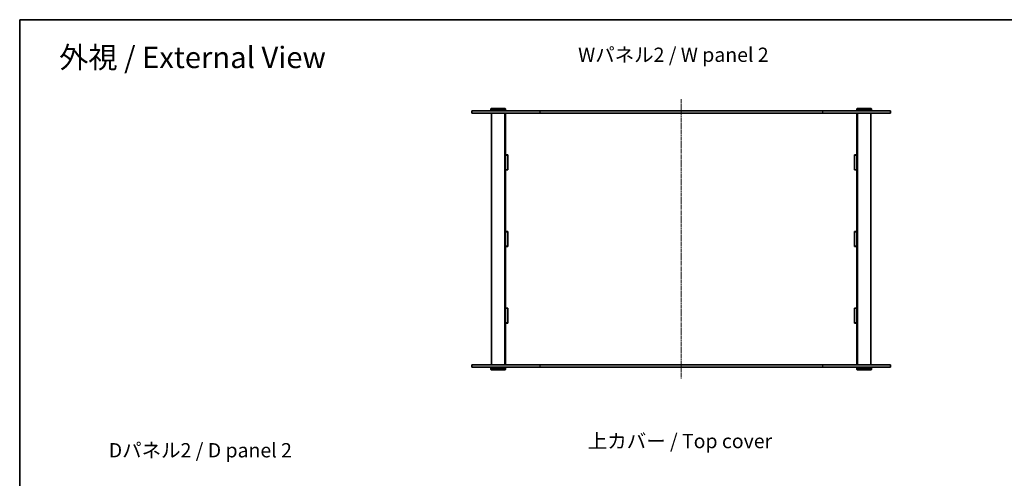
# Model space of a CAD drawing. Units: millimetres. Extents: x 14 to 9438, y 8 to 1834.
# Drawn here: x 415 to 1761, y 1208 to 1834 of the extents above; entities that cross this region are included whole.
import ezdxf

# ---------------------------------------------------------------- set-up
doc = ezdxf.new("R2010")
doc.units = ezdxf.units.MM
doc.linetypes.add('CHAIN', pattern=[0.3543, 0.2362, -0.0295, 0.0591, -0.0295])
for name, color, linetype, lineweight in [('Border (ISO)', 7, 'Continuous', 35), ('Centerline (ISO)', 131, 'Continuous', 18), ('Symbol (ISO)', 7, 'Continuous', 18), ('Visible (ISO)', 7, 'Continuous', 35), ('Visible Narrow (ISO)', 7, 'Continuous', 25)]:
    doc.layers.add(name, color=color, linetype=linetype, lineweight=lineweight)
doc.styles.add('Note Text (TK)', font='MS PGothic.ttf')

# ---------------------------------------------------------------- blocks, each defined once
blk = doc.blocks.new('図面枠 tk図枠')
at = {"layer": 'Border (ISO)'}
for q in [(405.5, 289), (14.5, 8)]:
    blk.add_line((14.5, 289), q, dxfattribs=at)

msp = doc.modelspace()

# ---------------------------------------------------------------- linework, layer by layer
at = {"layer": 'Centerline (ISO)', "linetype": 'CHAIN', "ltscale": 23.990969}
msp.add_line((1319.2231, 1726.1516), (1319.2231, 1343.6516), dxfattribs=at)
at = {"layer": 'Visible (ISO)'}
for p, q in [((1033.2231, 1709.9016), (1126.3377, 1709.9016)), ((1033.2231, 1709.9016), (1033.2231, 1706.9016)), ((1059.7231, 1713.4016), (1059.2231, 1712.9016)), ((1079.2231, 1712.9016), (1059.2231, 1712.9016)), ((1059.2231, 1712.9016), (1059.2231, 1710.4016)), ((1059.2231, 1710.4016), (1079.2231, 1710.4016)), ((1059.7231, 1709.9016), (1059.2231, 1710.4016)), ((1059.7231, 1713.4016), (1078.7231, 1713.4016)), ((1078.7231, 1713.4016), (1079.2231, 1712.9016)), ((1078.7231, 1709.9016), (1079.2231, 1710.4016)), ((1079.2231, 1712.9016), (1079.2231, 1710.4016)), ((1512.1086, 1709.9016), (1126.3377, 1709.9016)), ((1512.1086, 1709.9016), (1605.2231, 1709.9016)), ((1559.7231, 1713.4016), (1559.2231, 1712.9016)), ((1579.2231, 1712.9016), (1559.2231, 1712.9016)), ((1559.2231, 1712.9016), (1559.2231, 1710.4016)), ((1559.2231, 1710.4016), (1579.2231, 1710.4016)), ((1559.7231, 1709.9016), (1559.2231, 1710.4016)), ((1559.7231, 1713.4016), (1578.7231, 1713.4016)), ((1578.7231, 1713.4016), (1579.2231, 1712.9016)), ((1578.7231, 1709.9016), (1579.2231, 1710.4016)), ((1579.2231, 1712.9016), (1579.2231, 1710.4016)), ((1605.2231, 1709.9016), (1605.2231, 1706.9016)), ((1126.3377, 1706.9016), (1033.2231, 1706.9016)), ((1060.2231, 1706.9016), (1060.2231, 1362.9016)), ((1078.2231, 1706.9016), (1078.2231, 1362.9016)), ((1079.2231, 1706.9016), (1079.2231, 1706.8516)), ((1079.2231, 1706.8516), (1079.2231, 1649.6849)), ((1079.2231, 1706.8516), (1137.2231, 1706.8516)), ((1082.2231, 1706.9016), (1082.2231, 1706.8516)), ((1126.3377, 1706.9016), (1512.1086, 1706.9016)), ((1137.2231, 1706.9016), (1137.2231, 1706.8516)), ((1157.2231, 1706.8516), (1157.2231, 1706.9016)), ((1157.2231, 1706.8516), (1223.2231, 1706.8516)), ((1223.2231, 1706.9016), (1223.2231, 1706.8516)), ((1243.2231, 1706.8516), (1243.2231, 1706.9016)), ((1243.2231, 1706.8516), (1309.2231, 1706.8516)), ((1309.2231, 1706.8516), (1309.2231, 1706.9016)), ((1329.2231, 1706.9016), (1329.2231, 1706.8516)), ((1329.2231, 1706.8516), (1395.2231, 1706.8516)), ((1395.2231, 1706.9016), (1395.2231, 1706.8516)), ((1415.2231, 1706.8516), (1415.2231, 1706.9016)), ((1415.2231, 1706.8516), (1481.2231, 1706.8516)), ((1481.2231, 1706.9016), (1481.2231, 1706.8516)), ((1501.2231, 1706.8516), (1501.2231, 1706.9016)), ((1501.2231, 1706.8516), (1559.2231, 1706.8516)), ((1605.2231, 1706.9016), (1512.1086, 1706.9016)), ((1556.2231, 1706.9016), (1556.2231, 1706.8516)), ((1559.2231, 1706.9016), (1559.2231, 1706.8516)), ((1559.2231, 1649.6849), (1559.2231, 1706.8516)), ((1560.2231, 1706.9016), (1560.2231, 1362.9016)), ((1578.2231, 1706.9016), (1578.2231, 1362.9016)), ((1079.2231, 1649.6849), (1082.2231, 1649.6849)), ((1079.2231, 1649.5349), (1079.2231, 1649.6849)), ((1079.2231, 1649.5349), (1079.2231, 1629.5349)), ((1082.2231, 1649.5349), (1079.2231, 1649.5349)), ((1082.2231, 1649.6849), (1082.2231, 1629.3849)), ((1556.2231, 1649.6849), (1559.2231, 1649.6849)), ((1556.2231, 1629.3849), (1556.2231, 1649.6849)), ((1559.2231, 1649.5349), (1556.2231, 1649.5349)), ((1559.2231, 1649.6849), (1559.2231, 1649.5349)), ((1559.2231, 1649.5349), (1559.2231, 1629.5349)), ((1082.2231, 1629.5349), (1079.2231, 1629.5349)), ((1079.2231, 1629.3849), (1079.2231, 1629.5349)), ((1082.2231, 1629.3849), (1079.2231, 1629.3849)), ((1079.2231, 1629.3849), (1079.2231, 1545.0516)), ((1559.2231, 1629.5349), (1556.2231, 1629.5349)), ((1559.2231, 1629.3849), (1556.2231, 1629.3849)), ((1559.2231, 1629.5349), (1559.2231, 1629.3849)), ((1559.2231, 1545.0516), (1559.2231, 1629.3849)), ((1079.2231, 1545.0516), (1082.2231, 1545.0516)), ((1079.2231, 1544.9016), (1079.2231, 1545.0516)), ((1079.2231, 1544.9016), (1079.2231, 1524.9016)), ((1082.2231, 1544.9016), (1079.2231, 1544.9016)), ((1082.2231, 1545.0516), (1082.2231, 1524.7516)), ((1556.2231, 1524.7516), (1556.2231, 1545.0516)), ((1556.2231, 1545.0516), (1559.2231, 1545.0516)), ((1559.2231, 1544.9016), (1556.2231, 1544.9016)), ((1559.2231, 1545.0516), (1559.2231, 1544.9016)), ((1559.2231, 1524.9016), (1559.2231, 1544.9016)), ((1079.2231, 1524.7516), (1079.2231, 1524.9016)), ((1082.2231, 1524.9016), (1079.2231, 1524.9016)), ((1079.2231, 1524.7516), (1079.2231, 1440.4182)), ((1082.2231, 1524.7516), (1079.2231, 1524.7516)), ((1559.2231, 1524.9016), (1556.2231, 1524.9016)), ((1559.2231, 1524.7516), (1556.2231, 1524.7516)), ((1559.2231, 1524.9016), (1559.2231, 1524.7516)), ((1559.2231, 1440.4182), (1559.2231, 1524.7516)), ((1079.2231, 1440.4182), (1082.2231, 1440.4182)), ((1079.2231, 1440.2682), (1079.2231, 1440.4182)), ((1082.2231, 1440.2682), (1079.2231, 1440.2682)), ((1079.2231, 1440.2682), (1079.2231, 1420.2682)), ((1082.2231, 1440.4182), (1082.2231, 1420.1182)), ((1556.2231, 1420.1182), (1556.2231, 1440.4182)), ((1556.2231, 1440.4182), (1559.2231, 1440.4182)), ((1559.2231, 1440.2682), (1556.2231, 1440.2682)), ((1559.2231, 1440.4182), (1559.2231, 1440.2682)), ((1559.2231, 1440.2682), (1559.2231, 1420.2682)), ((1082.2231, 1420.2682), (1079.2231, 1420.2682)), ((1079.2231, 1420.1182), (1079.2231, 1420.2682)), ((1082.2231, 1420.1182), (1079.2231, 1420.1182)), ((1079.2231, 1420.1182), (1079.2231, 1362.9516)), ((1559.2231, 1420.2682), (1556.2231, 1420.2682)), ((1559.2231, 1420.1182), (1556.2231, 1420.1182)), ((1559.2231, 1420.2682), (1559.2231, 1420.1182)), ((1559.2231, 1362.9516), (1559.2231, 1420.1182)), ((1033.2231, 1362.9016), (1126.3377, 1362.9016)), ((1033.2231, 1362.9016), (1033.2231, 1359.9016)), ((1126.3377, 1359.9016), (1033.2231, 1359.9016)), ((1059.7231, 1359.9016), (1059.2231, 1359.4016)), ((1079.2231, 1359.4016), (1059.2231, 1359.4016)), ((1059.2231, 1356.9016), (1059.2231, 1359.4016)), ((1078.7231, 1359.9016), (1079.2231, 1359.4016)), ((1137.2231, 1362.9516), (1079.2231, 1362.9516)), ((1079.2231, 1362.9516), (1079.2231, 1362.9016)), ((1079.2231, 1356.9016), (1079.2231, 1359.4016)), ((1082.2231, 1362.9516), (1082.2231, 1362.9016)), ((1512.1086, 1362.9016), (1126.3377, 1362.9016)), ((1126.3377, 1359.9016), (1512.1086, 1359.9016)), ((1137.2231, 1362.9516), (1137.2231, 1362.9016)), ((1223.2231, 1362.9516), (1157.2231, 1362.9516)), ((1157.2231, 1362.9016), (1157.2231, 1362.9516)), ((1223.2231, 1362.9516), (1223.2231, 1362.9016)), ((1309.2231, 1362.9516), (1243.2231, 1362.9516)), ((1243.2231, 1362.9016), (1243.2231, 1362.9516)), ((1309.2231, 1362.9016), (1309.2231, 1362.9516)), ((1395.2231, 1362.9516), (1329.2231, 1362.9516)), ((1329.2231, 1362.9516), (1329.2231, 1362.9016)), ((1395.2231, 1362.9516), (1395.2231, 1362.9016)), ((1481.2231, 1362.9516), (1415.2231, 1362.9516)), ((1415.2231, 1362.9016), (1415.2231, 1362.9516)), ((1481.2231, 1362.9516), (1481.2231, 1362.9016)), ((1559.2231, 1362.9516), (1501.2231, 1362.9516)), ((1501.2231, 1362.9016), (1501.2231, 1362.9516)), ((1512.1086, 1362.9016), (1605.2231, 1362.9016)), ((1605.2231, 1359.9016), (1512.1086, 1359.9016)), ((1556.2231, 1362.9516), (1556.2231, 1362.9016)), ((1559.2231, 1362.9516), (1559.2231, 1362.9016)), ((1559.7231, 1359.9016), (1559.2231, 1359.4016)), ((1579.2231, 1359.4016), (1559.2231, 1359.4016)), ((1559.2231, 1356.9016), (1559.2231, 1359.4016)), ((1578.7231, 1359.9016), (1579.2231, 1359.4016)), ((1579.2231, 1356.9016), (1579.2231, 1359.4016)), ((1605.2231, 1362.9016), (1605.2231, 1359.9016)), ((1059.2231, 1356.9016), (1079.2231, 1356.9016)), ((1059.7231, 1356.4016), (1059.2231, 1356.9016)), ((1078.7231, 1356.4016), (1059.7231, 1356.4016)), ((1078.7231, 1356.4016), (1079.2231, 1356.9016)), ((1559.2231, 1356.9016), (1579.2231, 1356.9016)), ((1559.7231, 1356.4016), (1559.2231, 1356.9016)), ((1578.7231, 1356.4016), (1559.7231, 1356.4016)), ((1578.7231, 1356.4016), (1579.2231, 1356.9016))]:
    msp.add_line(p, q, dxfattribs=at)
at = {"layer": 'Visible Narrow (ISO)'}
for p, q in [((1126.3377, 1709.9016), (1126.3377, 1706.9016)), ((1512.1086, 1709.9016), (1512.1086, 1706.9016)), ((1126.3377, 1362.9016), (1126.3377, 1359.9016)), ((1512.1086, 1362.9016), (1512.1086, 1359.9016))]:
    msp.add_line(p, q, dxfattribs=at)

# ---------------------------------------------------------------- block references
at = {"xscale": 6.5, "yscale": 6.5, "zscale": 6.5}
msp.add_blockref('図面枠 tk図枠', (321.25, -44), dxfattribs=at)

# ---------------------------------------------------------------- texts
at = {"layer": 'Symbol (ISO)', "color": 7, "attachment_point": 4, "line_spacing_factor": 1.5, "style": 'Note Text (TK)'}
for s, insert, char_height, width in [('\\fMS PGothic|b0|i0;{\\H29.2500;外視 / External View}', (469.423, 1783.0084), 29.249999, 386.236813), ('\\fMS PGothic|b0|i0;{\\H19.5000;Wパネル2 / W panel 2}', (1178.4238, 1786.5997), 19.500001, 271.973701), ('\\fMS PGothic|b0|i0;{\\H19.5000;上カバー / Top cover}', (1191.6146, 1258.8932), 19.500001, 266.385965), ('\\fMS PGothic|b0|i0;{\\H19.5000;Dパネル2 / D panel 2}', (537.198, 1246.3424), 19.500001, 266.499994)]:
    msp.add_mtext(s, dxfattribs=dict(at, insert=insert, char_height=char_height, width=width))

doc.saveas('drawing.dxf')
